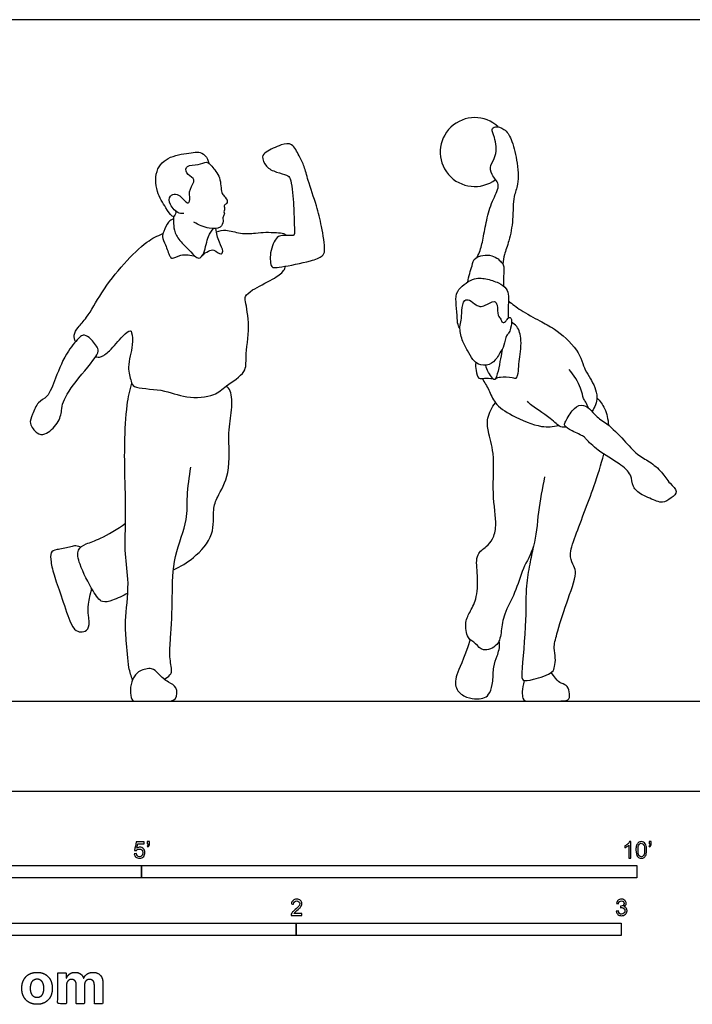
# Model space of a CAD drawing. Units: feet. Extents: x 0 to 32.9, y -2.2 to 7.8.
# Drawn here: x 3.8 to 10.6, y -2.2 to 7.8 of the extents above; entities that cross this region are included whole.
import ezdxf

# ---------------------------------------------------------------- set-up
doc = ezdxf.new("R2010")
doc.units = ezdxf.units.FT
doc.header["$MEASUREMENT"] = 0
for name, color, linetype, true_color in [('2D$AG-DIAGRAM', 7, 'Continuous', 0xfecc66), ('2D$AG-SPORTS', 7, 'Continuous', 0x66ccff), ('2D$N-SYMB', 7, 'Continuous', 0x800040), ('2D$X-DIMENSIONS.COM', 7, 'Continuous', 0x800080), ('2D$X-VPRT', 6, 'Continuous', 0xff00ff)]:
    doc.layers.add(name, color=color, linetype=linetype, true_color=true_color)

msp = doc.modelspace()

# ---------------------------------------------------------------- linework, layer by layer
at = {"layer": '2D$AG-DIAGRAM'}
msp.add_lwpolyline([(1.078, 0.9105), (15.647, 0.9105)], dxfattribs=at)
at = {"layer": '2D$AG-SPORTS'}
msp.add_arc((8.3638, 6.4524), 0.3477, 46.84051, 307.27925, dxfattribs=at)
for points, knots in [([(8.3882, 5.3909), (8.3997, 5.4134), (8.4232, 5.4608), (8.4557, 5.6083), (8.4859, 5.7918), (8.5436, 5.9738), (8.6338, 6.1274), (8.5265, 6.218), (8.5137, 6.3251), (8.5923, 6.4114), (8.5745, 6.5974), (8.5244, 6.6816), (8.5747, 6.718), (8.6726, 6.6882), (8.7416, 6.5781), (8.794, 6.3742), (8.8129, 6.1254), (8.749, 6.0068), (8.7541, 5.7686), (8.7163, 5.5624), (8.6613, 5.4204), (8.651, 5.3564), (8.6462, 5.3256)], [0, 0, 0, 0, 0.275125, 0.658219, 1.095021, 1.540922, 1.93271, 2.275378, 2.581963, 2.911748, 3.338759, 3.631299, 3.834866, 4.135709, 4.486914, 4.95315, 5.444896, 5.806542, 6.28688, 6.75409, 7.137993, 7.443637, 7.443637, 7.443637, 7.443637]), ([(6.4174, 5.2941), (6.3789, 5.2879), (6.3416, 5.2834), (6.3051, 5.2917), (6.2877, 5.4432), (6.3614, 5.5998), (6.4203, 5.6112), (6.5182, 5.6098), (6.5498, 5.6062), (6.54, 5.741), (6.5404, 5.9305), (6.5133, 6.1843), (6.4691, 6.2232), (6.3596, 6.2479), (6.2548, 6.296), (6.2087, 6.4092), (6.2613, 6.457), (6.4067, 6.5315), (6.5283, 6.5479), (6.5913, 6.4101), (6.6491, 6.3066), (6.6795, 6.163), (6.7741, 5.9043), (6.816, 5.7147), (6.8621, 5.4651), (6.8288, 5.3949), (6.7038, 5.3465), (6.4914, 5.3061), (6.4174, 5.2941)], [0, 0, 0, 0, 0.282064, 0.438731, 0.813321, 1.221846, 1.459676, 1.770281, 1.911592, 2.239622, 2.711203, 3.202329, 3.426406, 3.753199, 4.098018, 4.416315, 4.660605, 5.067756, 5.393499, 5.757685, 6.103999, 6.485642, 7.004406, 7.470063, 7.960065, 8.211581, 8.570048, 9.112627, 9.112627, 9.112627, 9.112627]), ([(5.3461, 5.8567), (5.3489, 5.8391), (5.3383, 5.7968), (5.3013, 5.8042), (5.2446, 5.9001), (5.1423, 6.0474), (5.1356, 6.2988), (5.3098, 6.4278), (5.5191, 6.4435), (5.5936, 6.4613), (5.6534, 6.4074), (5.6684, 6.3807), (5.6787, 6.3532), (5.6813, 6.3395)], [0, 0, 0, 0, 0.231299, 0.383096, 0.704189, 1.136572, 1.611867, 2.05797, 2.511527, 2.780644, 3.045439, 3.224944, 3.429329, 3.429329, 3.429329, 3.429329]), ([(5.4298, 5.8337), (5.4135, 5.8313), (5.376, 5.8231), (5.2774, 5.9161), (5.2795, 6.0149), (5.3496, 6.0358), (5.4028, 6.0033), (5.459, 5.9288), (5.5006, 5.9559), (5.4686, 6.055), (5.5351, 6.1475), (5.5294, 6.1927), (5.4429, 6.2322), (5.4502, 6.3317), (5.5757, 6.3128), (5.6615, 6.3683), (5.7133, 6.3038), (5.8062, 6.2037), (5.8016, 6.0414), (5.8335, 6.0128), (5.8825, 5.9527), (5.8463, 5.9216), (5.8318, 5.9128), (5.8463, 5.8684), (5.8288, 5.8512), (5.8447, 5.8272), (5.8169, 5.7983), (5.831, 5.7532), (5.8026, 5.6754), (5.6764, 5.6792), (5.5761, 5.7133), (5.5313, 5.7445)], [0, 0, 0, 0, 0.222704, 0.575617, 0.864068, 1.100813, 1.352534, 1.642387, 1.806767, 2.114509, 2.444367, 2.63395, 2.92595, 3.180722, 3.511735, 3.811302, 4.067273, 4.441341, 4.827161, 5.03561, 5.290547, 5.482056, 5.604013, 5.806001, 5.950056, 6.097932, 6.279644, 6.491103, 6.749451, 7.083005, 7.487741, 7.487741, 7.487741, 7.487741]), ([(5.3242, 5.777), (5.3063, 5.7697), (5.2674, 5.7544), (5.2264, 5.651), (5.204, 5.5954), (5.2471, 5.5159), (5.2814, 5.4044), (5.3132, 5.367), (5.4004, 5.4296), (5.4991, 5.4141), (5.5461, 5.3979)], [0, 0, 0, 0, 0.240527, 0.566466, 0.805309, 1.100616, 1.446673, 1.631977, 1.931271, 2.317597, 2.317597, 2.317597, 2.317597]), ([(5.3242, 5.8014), (5.3238, 5.7846), (5.3249, 5.7502), (5.3271, 5.6575), (5.3833, 5.5544), (5.496, 5.4529), (5.5776, 5.3559), (5.6448, 5.438), (5.6648, 5.6083), (5.7088, 5.656), (5.7289, 5.6801)], [0, 0, 0, 0, 0.224632, 0.521581, 0.861576, 1.263345, 1.580347, 1.853755, 2.268363, 2.575248, 2.575248, 2.575248, 2.575248]), ([(5.6175, 5.411), (5.634, 5.4283), (5.6755, 5.4518), (5.7333, 5.4785), (5.8022, 5.4045), (5.8345, 5.4588), (5.7768, 5.5446), (5.7598, 5.6338), (5.7508, 5.6804)], [0, 0, 0, 0, 0.267423, 0.506778, 0.787387, 0.972208, 1.283753, 1.661344, 1.661344, 1.661344, 1.661344]), ([(4.3368, 4.5388), (4.3272, 4.5594), (4.3133, 4.6085), (4.3621, 4.6899), (4.4602, 4.7849), (4.598, 5.048), (4.8169, 5.3229), (5.0459, 5.5525), (5.1619, 5.606), (5.2182, 5.6294)], [0, 0, 0, 0, 0.261133, 0.553568, 0.918907, 1.459279, 2.066869, 2.629796, 3.057362, 3.057362, 3.057362, 3.057362]), ([(5.7575, 5.6461), (5.7885, 5.6562), (5.8558, 5.6761), (5.9993, 5.6221), (6.1497, 5.6333), (6.2545, 5.6464), (6.3604, 5.6391), (6.4367, 5.6364), (6.4546, 5.618), (6.4624, 5.61)], [0, 0, 0, 0, 0.312478, 0.698714, 1.086731, 1.413003, 1.741026, 2.009906, 2.19235, 2.19235, 2.19235, 2.19235]), ([(8.2945, 5.1415), (8.3016, 5.1973), (8.3403, 5.3022), (8.3551, 5.3982), (8.5439, 5.4328), (8.6425, 5.3359), (8.6636, 5.2967), (8.6527, 5.1971), (8.6552, 5.1338), (8.6559, 5.1001)], [0, 0, 0, 0, 0.41082, 0.703236, 1.107867, 1.464495, 1.669372, 1.975734, 2.293877, 2.293877, 2.293877, 2.293877]), ([(4.5388, 4.3862), (4.5554, 4.3833), (4.5946, 4.378), (4.6882, 4.4466), (4.8022, 4.5883), (4.8871, 4.6645), (4.9068, 4.6216), (4.9211, 4.4962), (4.8495, 4.2873), (4.8981, 4.1437), (4.9164, 4.0612), (5.2232, 4.0661), (5.442, 3.9596), (5.7443, 3.9839), (5.8474, 4.0957), (6.0703, 4.224), (6.0445, 4.3918), (6.1018, 4.6838), (6.0511, 4.9367), (6.0434, 4.9984), (6.1237, 5.071), (6.3133, 5.1573), (6.4371, 5.2418), (6.4514, 5.2856), (6.4536, 5.3003)], [0, 0, 0, 0, 0.224572, 0.553971, 1.001521, 1.302316, 1.465646, 1.81573, 2.291113, 2.671183, 2.921745, 3.441927, 3.961852, 4.482308, 4.878915, 5.354996, 5.741165, 6.297116, 6.799077, 7.025725, 7.335338, 7.802273, 8.134834, 8.303871, 8.303871, 8.303871, 8.303871]), ([(8.2151, 4.6706), (8.2073, 4.6831), (8.1901, 4.7109), (8.1869, 4.8074), (8.1746, 4.9418), (8.1722, 5.0547), (8.3405, 5.1871), (8.4761, 5.1779), (8.6037, 5.1367), (8.691, 5.0806), (8.7097, 4.9965), (8.7005, 4.9063), (8.7023, 4.8205), (8.7032, 4.7771)], [0, 0, 0, 0, 0.210329, 0.516946, 0.887626, 1.214035, 1.651897, 2.018362, 2.383246, 2.695595, 2.974351, 3.276347, 3.637109, 3.637109, 3.637109, 3.637109]), ([(8.417, 4.8948), (8.4038, 4.896), (8.3756, 4.9067), (8.3165, 4.9628), (8.2505, 4.9662), (8.2303, 4.8485), (8.2341, 4.7545), (8.2054, 4.6872), (8.2342, 4.5503), (8.2884, 4.4505), (8.3419, 4.3573), (8.3974, 4.3025), (8.5155, 4.2914), (8.5893, 4.3709), (8.6175, 4.4267), (8.6659, 4.4963), (8.6769, 4.6019), (8.7102, 4.6208), (8.7295, 4.6747), (8.7397, 4.758), (8.7226, 4.7899), (8.6926, 4.7726), (8.6787, 4.7373), (8.6384, 4.7267), (8.6288, 4.7706), (8.592, 4.8006), (8.5974, 4.9045), (8.5651, 4.9643), (8.4715, 4.9006), (8.4321, 4.8935), (8.417, 4.8948)], [0, 0, 0, 0, 0.204328, 0.488541, 0.707331, 1.031435, 1.343778, 1.60728, 1.972187, 2.317966, 2.640675, 2.914161, 3.240153, 3.557202, 3.806985, 4.100088, 4.416416, 4.597346, 4.833007, 5.126653, 5.287259, 5.448412, 5.645673, 5.817751, 6.006579, 6.220154, 6.539291, 6.757775, 7.069835, 7.30524, 7.30524, 7.30524, 7.30524]), ([(8.7049, 4.9504), (8.7456, 4.9169), (8.827, 4.8532), (9.0263, 4.7454), (9.1705, 4.6725), (9.4133, 4.4719), (9.4714, 4.2502), (9.5347, 4.1709), (9.6271, 3.9759), (9.5754, 3.8768), (9.5474, 3.834)], [0, 0, 0, 0, 0.39752, 0.863635, 1.276392, 1.830312, 2.296285, 2.618504, 3.062342, 3.453958, 3.453958, 3.453958, 3.453958]), ([(8.5755, 4.1675), (8.5911, 4.1735), (8.6213, 4.186), (8.74, 4.1841), (8.7907, 4.1554), (8.8083, 4.2503), (8.8079, 4.3401), (8.8479, 4.5479), (8.7999, 4.6968), (8.7548, 4.7231), (8.7348, 4.7339)], [0, 0, 0, 0, 0.224302, 0.567523, 0.772309, 1.041069, 1.356427, 1.816287, 2.200801, 2.461904, 2.461904, 2.461904, 2.461904]), ([(4.5608, 4.4265), (4.5408, 4.3732), (4.3573, 4.1721), (4.2021, 3.9418), (4.1996, 3.8434), (4.1666, 3.7099), (4.0317, 3.5921), (3.9443, 3.6064), (3.8606, 3.7112), (3.9014, 3.8054), (3.9522, 3.9344), (4.0634, 3.9762), (4.1356, 4.1795), (4.2439, 4.4421), (4.3715, 4.5776), (4.413, 4.612), (4.4813, 4.5856), (4.5576, 4.4829), (4.5693, 4.4489), (4.5608, 4.4265)], [0, 0, 0, 0, 0.564867, 1.099772, 1.400139, 1.765391, 2.173468, 2.451173, 2.790235, 3.101811, 3.464457, 3.78842, 4.240389, 4.790006, 5.211531, 5.420499, 5.672918, 6.027574, 6.264747, 6.264747, 6.264747, 6.264747]), ([(8.6418, 4.4641), (8.6367, 4.4307), (8.6266, 4.3813), (8.5807, 4.1296), (8.5363, 4.1761), (8.4811, 4.2528), (8.4775, 4.3009)], [0, 0, 0, 0, 0.318337, 0.781466, 0.952683, 1.333258, 1.333258, 1.333258, 1.333258]), ([(8.3752, 4.3276), (8.3718, 4.3009), (8.3746, 4.2516), (8.3968, 4.1537), (8.4648, 4.1745), (8.5188, 4.1668), (8.5473, 4.1657)], [0, 0, 0, 0, 0.284598, 0.570132, 0.80445, 1.09672, 1.09672, 1.09672, 1.09672]), ([(9.5133, 3.8678), (9.5041, 3.8878), (9.4851, 3.9289), (9.4571, 3.9641), (9.4413, 4.0814), (9.3649, 4.2026), (9.3156, 4.2571)], [0, 0, 0, 0, 0.257315, 0.463615, 0.795761, 1.265249, 1.265249, 1.265249, 1.265249]), ([(4.9111, 1.123), (4.8966, 1.1648), (4.8665, 1.247), (4.8482, 1.535), (4.8311, 1.7172), (4.885, 2.1073), (4.827, 2.3958), (4.8474, 2.7236), (4.833, 3.1761), (4.8293, 3.5026), (4.8481, 3.8979), (4.8845, 4.0455), (4.9039, 4.1187)], [0, 0, 0, 0, 0.364419, 0.887712, 1.333158, 1.948388, 2.494182, 3.065556, 3.73483, 4.32135, 4.939853, 5.416668, 5.416668, 5.416668, 5.416668]), ([(5.3241, 2.2357), (5.3971, 2.2668), (5.5313, 2.3492), (5.7483, 2.5803), (5.7163, 2.8422), (5.7668, 2.9769), (5.9112, 3.2148), (5.8666, 3.6173), (5.9174, 3.8329), (5.9126, 4.043), (5.8734, 4.0761), (5.858, 4.0917)], [0, 0, 0, 0, 0.487895, 1.034916, 1.527297, 1.899131, 2.41445, 3.044371, 3.531677, 3.96671, 4.22303, 4.22303, 4.22303, 4.22303]), ([(8.4391, 4.1661), (8.4623, 4.1278), (8.5116, 4.0519), (8.5615, 3.906), (8.7407, 3.7859), (9.0355, 3.6622), (9.1528, 3.6818), (9.2086, 3.6922)], [0, 0, 0, 0, 0.3664, 0.746111, 1.208663, 1.768998, 2.18179, 2.18179, 2.18179, 2.18179]), ([(9.0686, 3.1737), (9.0464, 3.0558), (8.9976, 2.8268), (8.983, 2.4688), (8.8437, 2.2549), (8.7796, 2.0038), (8.6548, 1.7954), (8.6329, 1.6222), (8.6125, 1.4673), (8.4434, 1.3994), (8.3767, 1.4962), (8.284, 1.5404), (8.2613, 1.7105), (8.3221, 1.8205), (8.3954, 1.9644), (8.394, 2.2014), (8.3695, 2.3936), (8.4848, 2.4674), (8.5528, 2.546), (8.5917, 2.693), (8.5341, 3.0138), (8.5717, 3.401), (8.4973, 3.6259), (8.4833, 3.7669), (8.536, 3.8778), (8.5729, 3.922)], [0, 0, 0, 0, 0.600048, 1.190263, 1.688504, 2.195573, 2.685442, 3.101904, 3.483857, 3.861866, 4.17798, 4.48892, 4.87874, 5.232229, 5.627427, 6.119056, 6.543395, 6.888286, 7.203518, 7.575761, 8.14783, 8.780069, 9.257555, 9.624972, 10.040634, 10.040634, 10.040634, 10.040634]), ([(9.2856, 3.6758), (9.2676, 3.6741), (9.2212, 3.6683), (9.133, 3.7722), (8.9209, 3.8993), (8.9055, 3.926), (8.896, 3.9369)], [0, 0, 0, 0, 0.232914, 0.602866, 1.09659, 1.304669, 1.304669, 1.304669, 1.304669]), ([(9.273, 3.6907), (9.2814, 3.6742), (9.348, 3.6336), (9.4675, 3.5846), (9.4891, 3.5506), (9.6149, 3.4274), (9.8182, 3.3142), (9.9531, 3.2025), (9.9499, 3.068), (10.048, 2.987), (10.1985, 2.9308), (10.2602, 2.9071), (10.3465, 2.9571), (10.4263, 3.0298), (10.3223, 3.1094), (10.2563, 3.2257), (10.1297, 3.3315), (9.9965, 3.3944), (9.8715, 3.5473), (9.707, 3.7118), (9.5848, 3.7805), (9.5305, 3.8624), (9.4372, 3.9181), (9.3406, 3.8488), (9.2771, 3.7284), (9.2679, 3.7007), (9.273, 3.6907)], [0, 0, 0, 0, 0.302577, 0.661589, 0.857874, 1.262744, 1.76269, 2.166715, 2.508059, 2.855466, 3.255746, 3.503623, 3.814281, 4.102925, 4.422678, 4.798314, 5.198455, 5.578446, 6.022556, 6.508654, 6.877929, 7.187571, 7.490446, 7.818833, 8.188596, 8.373107, 8.373107, 8.373107, 8.373107]), ([(9.5979, 3.971), (9.6287, 3.9395), (9.6838, 3.8676), (9.7111, 3.7535), (9.7125, 3.6966)], [0, 0, 0, 0, 0.3637204, 0.7767887, 0.7767887, 0.7767887, 0.7767887]), ([(8.9549, 2.4673), (8.942, 2.409), (8.9197, 2.2901), (8.874, 2.0593), (8.8903, 1.7456), (8.8368, 1.2173), (8.8386, 1.1046), (8.9628, 1.1276), (9.1537, 1.19), (9.172, 1.2589), (9.1833, 1.3487), (9.1566, 1.449), (9.1948, 1.5984), (9.2844, 1.8922), (9.3999, 2.1912), (9.365, 2.2712), (9.3133, 2.375), (9.3714, 2.5626), (9.5769, 3.0883), (9.6362, 3.2934), (9.6683, 3.4026)], [0, 0, 0, 0, 0.423154, 0.893398, 1.478846, 2.209738, 2.486759, 2.809544, 3.255811, 3.505097, 3.799377, 4.114129, 4.4956, 5.068403, 5.625048, 5.903534, 6.217466, 6.652433, 7.401325, 7.985656, 7.985656, 7.985656, 7.985656]), ([(5.2305, 1.132), (5.2533, 1.1402), (5.2926, 1.1743), (5.3142, 1.215), (5.276, 1.3725), (5.301, 1.5544), (5.3141, 1.9727), (5.3162, 2.3636), (5.4767, 2.7383), (5.4537, 2.9743), (5.4842, 3.175), (5.4995, 3.2729)], [0, 0, 0, 0, 0.269892, 0.475656, 0.85698, 1.294853, 1.935497, 2.576971, 3.199293, 3.684107, 4.229554, 4.229554, 4.229554, 4.229554]), ([(4.8628, 2.0009), (4.8161, 1.9687), (4.7128, 1.9305), (4.5978, 1.8912), (4.5037, 2.0299), (4.3753, 2.2783), (4.3408, 2.4426), (4.4494, 2.5032), (4.5936, 2.548), (4.7616, 2.6468), (4.841, 2.7052)], [0, 0, 0, 0, 0.412693, 0.73038, 1.111572, 1.656952, 2.03807, 2.352763, 2.745593, 3.289359, 3.289359, 3.289359, 3.289359]), ([(8.8626, 1.1183), (8.8402, 1.0279), (8.8402, 0.9105), (8.8992, 0.9105), (9.0489, 0.9105), (9.1626, 0.9105), (9.3057, 0.9105), (9.3287, 0.9525), (9.3112, 1.0541), (9.2649, 1.0832), (9.2004, 1.1004), (9.1371, 1.2004)], [0, 0, 0, 0, 0.119251, 0.238502, 0.357753, 0.477004, 0.596254, 0.715505, 0.834756, 0.954007, 1.06801, 1.06801, 1.06801, 1.06801])]:
    msp.add_open_spline(points, degree=3, knots=knots, dxfattribs=at)
for points in [[(4.3884, 2.4641), (4.3354, 2.4876), (4.2884, 2.4624), (4.1321, 2.4384), (4.0819, 2.4176), (4.0829, 2.3226), (4.119, 2.174), (4.1977, 1.9543), (4.2949, 1.6527), (4.3594, 1.6079), (4.4173, 1.6047), (4.4807, 1.6407), (4.4676, 1.7871), (4.4534, 1.8571), (4.5003, 2.0451)], [(8.3192, 1.5308), (8.2501, 1.3186), (8.1605, 1.1612), (8.1693, 1.017), (8.2829, 0.9394), (8.3922, 0.9307), (8.4676, 0.9394), (8.519, 0.9842), (8.5517, 1.1066), (8.5495, 1.2628), (8.5889, 1.3634), (8.6206, 1.4464), (8.6111, 1.5209)], [(5.017, 0.9105), (4.9763, 0.9105), (4.9358, 0.9105), (4.9021, 0.9105), (4.8819, 1.0199), (4.9089, 1.1373), (4.9709, 1.2196), (5.118, 1.2547), (5.1652, 1.1859), (5.2771, 1.0901), (5.3635, 1.0645), (5.3635, 0.9105), (5.2502, 0.9105), (5.18, 0.9105), (5.0577, 0.9105), (5.017, 0.9105)]]:
    msp.add_open_spline(points, degree=3, dxfattribs=at)
at = {"layer": '2D$N-SYMB'}
for points in [[(2, -0.875), (2, -0.75), (5, -0.75), (5, -0.875)], [(5, -0.875), (5, -0.75), (10, -0.75), (10, -0.875)], [(3.2808, -1.4554), (3.2808, -1.3304), (6.5617, -1.3304), (6.5617, -1.4554)], [(6.5617, -1.4554), (6.5617, -1.3304), (9.8425, -1.3304), (9.8425, -1.4554)]]:
    msp.add_lwpolyline(points, close=True, dxfattribs=at)
for points, knots in [([(4.9279, -0.6313), (4.9351, -0.6306), (4.9424, -0.63), (4.9496, -0.6293), (4.9506, -0.6402), (4.9545, -0.6471), (4.9605, -0.653), (4.9654, -0.658), (4.9723, -0.6609), (4.9812, -0.6609), (4.9901, -0.6609), (4.999, -0.657), (5.0059, -0.6491), (5.0119, -0.6421), (5.0158, -0.6323), (5.0158, -0.6204), (5.0158, -0.6085), (5.0119, -0.5997), (5.0059, -0.5927), (4.999, -0.5868), (4.9911, -0.5829), (4.9802, -0.5829), (4.9743, -0.5829), (4.9684, -0.5848), (4.9624, -0.5878), (4.9575, -0.5908), (4.9536, -0.5947), (4.9506, -0.5987), (4.9443, -0.598), (4.9381, -0.5973), (4.9318, -0.5967), (4.9371, -0.5684), (4.9424, -0.54), (4.9476, -0.5117), (4.975, -0.5117), (5.0023, -0.5117), (5.0296, -0.5117), (5.0296, -0.5183), (5.0296, -0.5249), (5.0296, -0.5315), (5.0076, -0.5315), (4.9855, -0.5315), (4.9634, -0.5315), (4.9605, -0.5463), (4.9575, -0.5611), (4.9545, -0.5759), (4.9644, -0.569), (4.9753, -0.5651), (4.9862, -0.5651), (5, -0.5651), (5.0119, -0.57), (5.0217, -0.5799), (5.0316, -0.5898), (5.0366, -0.6026), (5.0366, -0.6184), (5.0366, -0.6333), (5.0326, -0.6461), (5.0237, -0.657), (5.0138, -0.6708), (4.999, -0.6757), (4.9812, -0.6757), (4.9654, -0.6757), (4.9536, -0.6728), (4.9447, -0.6649), (4.9348, -0.656), (4.9298, -0.6451), (4.9279, -0.6313)], [0, 0, 0, 0, 1, 1, 1, 2, 2, 2, 3, 3, 3, 4, 4, 4, 5, 5, 5, 6, 6, 6, 7, 7, 7, 8, 8, 8, 9, 9, 9, 10, 10, 10, 11, 11, 11, 12, 12, 12, 13, 13, 13, 14, 14, 14, 15, 15, 15, 16, 16, 16, 17, 17, 17, 18, 18, 18, 19, 19, 19, 20, 20, 20, 21, 21, 21, 22, 22, 22, 22]), ([(5.0603, -0.5315), (5.0603, -0.5236), (5.0603, -0.5157), (5.0603, -0.5077), (5.0675, -0.5077), (5.0748, -0.5077), (5.082, -0.5077), (5.082, -0.514), (5.082, -0.5203), (5.082, -0.5265), (5.082, -0.5364), (5.081, -0.5443), (5.0781, -0.5483), (5.0751, -0.5542), (5.0702, -0.5591), (5.0632, -0.5621), (5.0616, -0.5595), (5.06, -0.5568), (5.0583, -0.5542), (5.0623, -0.5522), (5.0652, -0.5502), (5.0672, -0.5463), (5.0692, -0.5423), (5.0702, -0.5374), (5.0702, -0.5315), (5.0669, -0.5315), (5.0636, -0.5315), (5.0603, -0.5315)], [0, 0, 0, 0, 1, 1, 1, 2, 2, 2, 3, 3, 3, 4, 4, 4, 5, 5, 5, 6, 6, 6, 7, 7, 7, 8, 8, 8, 9, 9, 9, 9]), ([(9.9397, -0.6738), (9.9331, -0.6738), (9.9265, -0.6738), (9.92, -0.6738), (9.92, -0.6309), (9.92, -0.5881), (9.92, -0.5453), (9.915, -0.5502), (9.9081, -0.5552), (9.9002, -0.5591), (9.8923, -0.5641), (9.8854, -0.568), (9.8794, -0.57), (9.8794, -0.5634), (9.8794, -0.5568), (9.8794, -0.5502), (9.8903, -0.5453), (9.9002, -0.5384), (9.9091, -0.5315), (9.917, -0.5236), (9.9229, -0.5166), (9.9269, -0.5087), (9.9312, -0.5087), (9.9354, -0.5087), (9.9397, -0.5087), (9.9397, -0.5637), (9.9397, -0.6188), (9.9397, -0.6738)], [0, 0, 0, 0, 1, 1, 1, 2, 2, 2, 3, 3, 3, 4, 4, 4, 5, 5, 5, 6, 6, 6, 7, 7, 7, 8, 8, 8, 9, 9, 9, 9]), ([(9.9911, -0.5927), (9.9911, -0.574), (9.9931, -0.5581), (9.997, -0.5463), (10.002, -0.5344), (10.0079, -0.5255), (10.0158, -0.5186), (10.0227, -0.5127), (10.0336, -0.5087), (10.0455, -0.5087), (10.0544, -0.5087), (10.0613, -0.5107), (10.0682, -0.5147), (10.0751, -0.5176), (10.08, -0.5236), (10.085, -0.5295), (10.0889, -0.5364), (10.0929, -0.5443), (10.0949, -0.5542), (10.0978, -0.5641), (10.0988, -0.5769), (10.0988, -0.5927), (10.0988, -0.6125), (10.0968, -0.6283), (10.0929, -0.6402), (10.0889, -0.652), (10.083, -0.6609), (10.0751, -0.6678), (10.0672, -0.6738), (10.0573, -0.6757), (10.0455, -0.6757), (10.0296, -0.6757), (10.0168, -0.6718), (10.0079, -0.6599), (9.997, -0.6461), (9.9911, -0.6244), (9.9911, -0.5927)], [0, 0, 0, 0, 1, 1, 1, 2, 2, 2, 3, 3, 3, 4, 4, 4, 5, 5, 5, 6, 6, 6, 7, 7, 7, 8, 8, 8, 9, 9, 9, 10, 10, 10, 11, 11, 11, 12, 12, 12, 12]), ([(10.0119, -0.5927), (10.0119, -0.6204), (10.0158, -0.6382), (10.0217, -0.6471), (10.0277, -0.656), (10.0356, -0.6609), (10.0455, -0.6609), (10.0544, -0.6609), (10.0623, -0.656), (10.0682, -0.6471), (10.0751, -0.6382), (10.0781, -0.6204), (10.0781, -0.5927), (10.0781, -0.5661), (10.0751, -0.5483), (10.0682, -0.5394), (10.0623, -0.5305), (10.0544, -0.5255), (10.0445, -0.5255), (10.0356, -0.5255), (10.0287, -0.5295), (10.0227, -0.5374), (10.0158, -0.5473), (10.0119, -0.5661), (10.0119, -0.5927)], [0, 0, 0, 0, 1, 1, 1, 2, 2, 2, 3, 3, 3, 4, 4, 4, 5, 5, 5, 6, 6, 6, 7, 7, 7, 8, 8, 8, 8]), ([(10.1235, -0.5315), (10.1235, -0.5236), (10.1235, -0.5157), (10.1235, -0.5077), (10.1308, -0.5077), (10.138, -0.5077), (10.1453, -0.5077), (10.1453, -0.514), (10.1453, -0.5203), (10.1453, -0.5265), (10.1453, -0.5364), (10.1443, -0.5443), (10.1413, -0.5483), (10.1383, -0.5542), (10.1334, -0.5591), (10.1265, -0.5621), (10.1248, -0.5595), (10.1232, -0.5568), (10.1215, -0.5542), (10.1255, -0.5522), (10.1285, -0.5502), (10.1304, -0.5463), (10.1324, -0.5423), (10.1344, -0.5374), (10.1344, -0.5315), (10.1308, -0.5315), (10.1271, -0.5315), (10.1235, -0.5315)], [0, 0, 0, 0, 1, 1, 1, 2, 2, 2, 3, 3, 3, 4, 4, 4, 5, 5, 5, 6, 6, 6, 7, 7, 7, 8, 8, 8, 9, 9, 9, 9]), ([(6.619, -1.2354), (6.619, -1.2417), (6.619, -1.2479), (6.619, -1.2542), (6.5831, -1.2542), (6.5472, -1.2542), (6.5113, -1.2542), (6.5103, -1.2503), (6.5113, -1.2453), (6.5133, -1.2404), (6.5162, -1.2335), (6.5202, -1.2255), (6.5261, -1.2186), (6.533, -1.2117), (6.5409, -1.2038), (6.5528, -1.1939), (6.5706, -1.1791), (6.5824, -1.1672), (6.5893, -1.1593), (6.5953, -1.1504), (6.5982, -1.1425), (6.5982, -1.1346), (6.5982, -1.1267), (6.5953, -1.1198), (6.5903, -1.1149), (6.5844, -1.1089), (6.5765, -1.106), (6.5676, -1.106), (6.5577, -1.106), (6.5498, -1.1089), (6.5439, -1.1149), (6.538, -1.1208), (6.535, -1.1287), (6.535, -1.1396), (6.5281, -1.1389), (6.5212, -1.1383), (6.5142, -1.1376), (6.5162, -1.1218), (6.5212, -1.1099), (6.531, -1.102), (6.5399, -1.0941), (6.5528, -1.0892), (6.5676, -1.0892), (6.5834, -1.0892), (6.5963, -1.0941), (6.6052, -1.103), (6.615, -1.1119), (6.619, -1.1228), (6.619, -1.1356), (6.619, -1.1416), (6.618, -1.1485), (6.615, -1.1544), (6.6121, -1.1613), (6.6081, -1.1672), (6.6022, -1.1751), (6.5953, -1.1821), (6.5854, -1.191), (6.5706, -1.2038), (6.5587, -1.2137), (6.5508, -1.2206), (6.5478, -1.2246), (6.5439, -1.2275), (6.5409, -1.2315), (6.539, -1.2354), (6.5656, -1.2354), (6.5923, -1.2354), (6.619, -1.2354)], [0, 0, 0, 0, 1, 1, 1, 2, 2, 2, 3, 3, 3, 4, 4, 4, 5, 5, 5, 6, 6, 6, 7, 7, 7, 8, 8, 8, 9, 9, 9, 10, 10, 10, 11, 11, 11, 12, 12, 12, 13, 13, 13, 14, 14, 14, 15, 15, 15, 16, 16, 16, 17, 17, 17, 18, 18, 18, 19, 19, 19, 20, 20, 20, 21, 21, 21, 22, 22, 22, 22]), ([(9.7931, -1.2117), (9.8, -1.2107), (9.8069, -1.2097), (9.8139, -1.2087), (9.8158, -1.2196), (9.8198, -1.2285), (9.8257, -1.2335), (9.8307, -1.2384), (9.8376, -1.2414), (9.8455, -1.2414), (9.8554, -1.2414), (9.8633, -1.2374), (9.8702, -1.2315), (9.8761, -1.2246), (9.8801, -1.2167), (9.8801, -1.2068), (9.8801, -1.1969), (9.8761, -1.19), (9.8702, -1.184), (9.8643, -1.1781), (9.8564, -1.1742), (9.8475, -1.1742), (9.8435, -1.1742), (9.8386, -1.1751), (9.8336, -1.1771), (9.8343, -1.1712), (9.8349, -1.1653), (9.8356, -1.1593), (9.8366, -1.1593), (9.8376, -1.1593), (9.8386, -1.1593), (9.8475, -1.1593), (9.8554, -1.1574), (9.8623, -1.1524), (9.8692, -1.1485), (9.8722, -1.1416), (9.8722, -1.1317), (9.8722, -1.1248), (9.8692, -1.1188), (9.8643, -1.1139), (9.8593, -1.1089), (9.8534, -1.106), (9.8455, -1.106), (9.8376, -1.106), (9.8307, -1.1089), (9.8257, -1.1139), (9.8208, -1.1188), (9.8168, -1.1257), (9.8158, -1.1356), (9.8089, -1.1346), (9.802, -1.1336), (9.7951, -1.1327), (9.7981, -1.1188), (9.803, -1.108), (9.8119, -1.101), (9.8208, -1.0931), (9.8316, -1.0892), (9.8445, -1.0892), (9.8534, -1.0892), (9.8623, -1.0912), (9.8692, -1.0951), (9.8771, -1.0991), (9.883, -1.105), (9.887, -1.1109), (9.8909, -1.1178), (9.8929, -1.1248), (9.8929, -1.1327), (9.8929, -1.1396), (9.8909, -1.1455), (9.887, -1.1514), (9.883, -1.1574), (9.8781, -1.1623), (9.8702, -1.1653), (9.8801, -1.1682), (9.888, -1.1722), (9.8929, -1.1801), (9.8979, -1.187), (9.9008, -1.1959), (9.9008, -1.2058), (9.9008, -1.2206), (9.8959, -1.2325), (9.885, -1.2423), (9.8751, -1.2522), (9.8613, -1.2562), (9.8455, -1.2562), (9.8316, -1.2562), (9.8188, -1.2532), (9.8099, -1.2443), (9.8, -1.2364), (9.7951, -1.2246), (9.7931, -1.2117)], [0, 0, 0, 0, 1, 1, 1, 2, 2, 2, 3, 3, 3, 4, 4, 4, 5, 5, 5, 6, 6, 6, 7, 7, 7, 8, 8, 8, 9, 9, 9, 10, 10, 10, 11, 11, 11, 12, 12, 12, 13, 13, 13, 14, 14, 14, 15, 15, 15, 16, 16, 16, 17, 17, 17, 18, 18, 18, 19, 19, 19, 20, 20, 20, 21, 21, 21, 22, 22, 22, 23, 23, 23, 24, 24, 24, 25, 25, 25, 26, 26, 26, 27, 27, 27, 28, 28, 28, 29, 29, 29, 30, 30, 30, 30])]:
    msp.add_open_spline(points, degree=3, knots=knots, dxfattribs=at)
at = {"layer": '2D$X-DIMENSIONS.COM'}
for points, knots in [([(3.9476, -2.1507), (3.995, -2.1507), (4.0294, -2.1304), (4.0639, -2.1102), (4.0826, -2.0739), (4.1014, -2.0375), (4.1014, -1.9895), (4.1014, -1.9411), (4.0826, -1.9048), (4.0639, -1.8685), (4.0294, -1.8482), (3.995, -1.828), (3.9476, -1.828), (3.9001, -1.828), (3.8657, -1.8482), (3.8312, -1.8685), (3.8125, -1.9048), (3.7937, -1.9411), (3.7937, -1.9895), (3.7937, -2.0375), (3.8125, -2.0739), (3.8312, -2.1102), (3.8657, -2.1304), (3.9001, -2.1507), (3.9476, -2.1507)], [-12, -12, -12, -11, -11, -10, -10, -9, -9, -8, -8, -7, -7, -6, -6, -5, -5, -4, -4, -3, -3, -2, -2, -1, -1, 0, 0, 0]), ([(4.2442, -1.8872), (4.2424, -1.8872), (4.2405, -1.8872), (4.2405, -1.8596), (4.2405, -1.8321), (4.1992, -1.8321), (4.1579, -1.8321), (4.1579, -1.9883), (4.1579, -2.1446), (4.2013, -2.1446), (4.2446, -2.1446), (4.2446, -2.0508), (4.2446, -1.957), (4.2446, -1.9397), (4.2513, -1.9268), (4.258, -1.9138), (4.2695, -1.9066), (4.281, -1.8994), (4.2955, -1.8994), (4.3168, -1.8994), (4.3299, -1.913), (4.3431, -1.9267), (4.3431, -1.9497), (4.3431, -2.0471), (4.3431, -2.1446), (4.3851, -2.1446), (4.4271, -2.1446), (4.4271, -2.0491), (4.4271, -1.9537), (4.4271, -1.9293), (4.4403, -1.9144), (4.4535, -1.8994), (4.4771, -1.8994), (4.4979, -1.8994), (4.5117, -1.9124), (4.5256, -1.9254), (4.5256, -1.9515), (4.5256, -2.048), (4.5256, -2.1446), (4.5688, -2.1446), (4.612, -2.1446), (4.612, -2.0395), (4.612, -1.9344), (4.612, -1.8835), (4.5847, -1.8558), (4.5573, -1.828), (4.5135, -1.828), (4.4792, -1.828), (4.454, -1.8442), (4.4289, -1.8603), (4.4194, -1.8872), (4.4177, -1.8872), (4.4161, -1.8872), (4.4086, -1.8599), (4.386, -1.844), (4.3634, -1.828), (4.3313, -1.828), (4.2995, -1.828), (4.2767, -1.8439), (4.2539, -1.8597), (4.2442, -1.8872)], [0, 0, 0, 0.017578, 0.017578, 0.282227, 0.282227, 0.678711, 0.678711, 2.178711, 2.178711, 2.594727, 2.594727, 3.495117, 3.495117, 4.495117, 4.495117, 5.495117, 5.495117, 6.495117, 6.495117, 7.495117, 7.495117, 8.495117, 8.495117, 9.495117, 9.495117, 10.495117, 10.495117, 11.495117, 11.495117, 12.495117, 12.495117, 13.495117, 13.495117, 14.495117, 14.495117, 15.495117, 15.495117, 16.495117, 16.495117, 17.495117, 17.495117, 18.495117, 18.495117, 19.495117, 19.495117, 20.495117, 20.495117, 21.495117, 21.495117, 22.495117, 22.495117, 23.495117, 23.495117, 24.495117, 24.495117, 25.495117, 25.495117, 26.495117, 26.495117, 27.495117, 27.495117, 27.495117]), ([(3.948, -2.0835), (3.9695, -2.0835), (3.984, -2.0712), (3.9984, -2.0589), (4.0058, -2.0375), (4.0133, -2.0162), (4.0133, -1.9889), (4.0133, -1.9617), (4.0058, -1.9403), (3.9984, -1.9189), (3.984, -1.9065), (3.9695, -1.8941), (3.948, -1.8941), (3.9262, -1.8941), (3.9114, -1.9065), (3.8967, -1.9189), (3.8893, -1.9403), (3.8818, -1.9617), (3.8818, -1.9889), (3.8818, -2.0162), (3.8893, -2.0375), (3.8967, -2.0589), (3.9114, -2.0712), (3.9262, -2.0835), (3.948, -2.0835)], [0, 0, 0, 1, 1, 2, 2, 3, 3, 4, 4, 5, 5, 6, 6, 7, 7, 8, 8, 9, 9, 10, 10, 11, 11, 12, 12, 12])]:
    msp.add_open_spline(points, degree=2, knots=knots, dxfattribs=at)
at = {"layer": '2D$X-VPRT'}
msp.add_lwpolyline([(0, 0), (16.4434, 0), (16.4434, 7.7888), (0, 7.7888)], close=True, dxfattribs=at)

doc.saveas('drawing.dxf')
